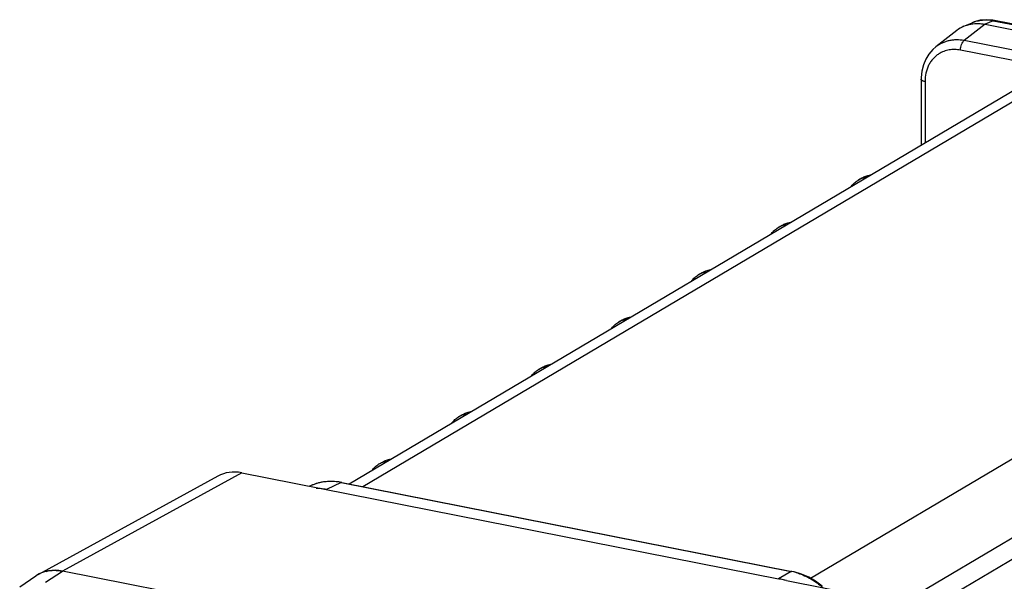
# Model space of a CAD drawing. Units: inches. Extents: x 0 to 34, y 0 to 22.
# Drawn here: x 10.8 to 13.3, y 8.5 to 9.9 of the extents above; entities that cross this region are included whole.
import ezdxf

# ---------------------------------------------------------------- set-up
doc = ezdxf.new("R2010")
doc.units = ezdxf.units.IN
doc.header["$LTSCALE"] = 1.87
doc.header["$MEASUREMENT"] = 0
doc.layers.get('0').update_dxf_attribs({"linetype": 'CONTINUOUS'})

msp = doc.modelspace()

# ---------------------------------------------------------------- linework, layer by layer
at = {"color": 7, "linetype": 'CONTINUOUS'}
for p, q in [((13.221, 9.9236), (13.2424, 9.9329)), ((13.2756, 9.9288), (13.2217, 9.8868)), ((13.2476, 9.935), (13.2424, 9.9329)), ((13.263, 9.9391), (13.2476, 9.935)), ((13.2791, 9.9405), (13.263, 9.9391)), ((13.2966, 9.938), (13.2756, 9.9288)), ((13.2756, 9.9288), (18.3594, 8.9249)), ((13.2956, 9.9393), (13.2791, 9.9405)), ((13.2999, 9.9385), (13.2956, 9.9393)), ((13.2966, 9.938), (18.377, 8.9348)), ((18.3803, 8.9353), (13.2999, 9.9385)), ((13.2032, 9.913), (13.1489, 9.8706)), ((18.2948, 8.885), (13.2217, 9.8868)), ((13.1313, 9.8524), (13.1232, 9.8392)), ((13.1412, 9.8639), (13.1313, 9.8524)), ((13.1489, 9.8706), (13.1412, 9.8639)), ((13.4485, 9.8158), (13.2122, 9.8624)), ((13.1232, 9.8392), (13.1172, 9.8246)), ((11.6439, 8.75), (13.4275, 9.8066)), ((11.6791, 8.7431), (13.4715, 9.8049)), ((13.1132, 9.8088), (13.1115, 9.7921)), ((13.1172, 9.8246), (13.1132, 9.8088)), ((13.1115, 9.7921), (13.1114, 9.7877)), ((13.1114, 9.7877), (13.1114, 9.6194)), ((13.1214, 9.7818), (13.1214, 9.6253)), ((12.8273, 8.508), (14.6288, 9.5752)), ((12.9497, 9.5287), (12.9597, 9.5347)), ((13.0617, 8.4439), (14.7333, 9.4342)), ((12.7447, 9.4073), (12.7547, 9.4132)), ((12.5397, 9.2859), (12.5497, 9.2918)), ((13.1307, 8.4303), (14.5282, 9.2582)), ((12.3347, 9.1644), (12.3447, 9.1703)), ((12.1297, 9.043), (12.1397, 9.0489)), ((11.9247, 8.9215), (11.9347, 8.9275)), ((11.7197, 8.8001), (11.7297, 8.806)), ((11.3073, 8.7697), (10.847, 8.5178)), ((11.3686, 8.7782), (10.9083, 8.5263)), ((11.3686, 8.7782), (12.7453, 8.5064)), ((11.5607, 8.7511), (11.5424, 8.7439)), ((11.579, 8.7551), (11.5607, 8.7511)), ((11.598, 8.7564), (11.579, 8.7551)), ((11.6235, 8.7534), (11.5862, 8.7353)), ((11.6174, 8.755), (11.598, 8.7564)), ((11.6253, 8.7537), (11.6174, 8.755)), ((11.6235, 8.7534), (12.7784, 8.5253)), ((11.6253, 8.7537), (12.7801, 8.5256)), ((10.7988, 8.4856), (10.8404, 8.5138)), ((10.8651, 8.4979), (10.9083, 8.5263)), ((15.9919, 7.5225), (10.9083, 8.5263)), ((12.7784, 8.5253), (12.7453, 8.5064)), ((12.7861, 8.5243), (12.7801, 8.5256)), ((12.8047, 8.5186), (12.7861, 8.5243)), ((12.8229, 8.5106), (12.8047, 8.5186)), ((12.7462, 8.5062), (12.7453, 8.5064)), ((12.7656, 8.5024), (12.7462, 8.5062)), ((12.7656, 8.5024), (15.9825, 7.8671)), ((12.8405, 8.5002), (12.8229, 8.5106)), ((12.8571, 8.4878), (12.8405, 8.5002))]:
    msp.add_line(p, q, dxfattribs=at)
for centre, radius, start, end in [((13.2539, 9.848), 0.0824, 113.5762, 128.0008), ((12.9769, 9.4828), 0.0534, 109.5531, 120.6216), ((12.9775, 9.4809), 0.0553, 98.7725, 109.512), ((12.9778, 9.4796), 0.0567, 97.7636, 98.7913), ((12.7719, 9.3614), 0.0534, 109.5531, 120.6216), ((12.7725, 9.3595), 0.0553, 98.7725, 109.512), ((12.7728, 9.3582), 0.0567, 97.7636, 98.7913), ((12.5669, 9.2399), 0.0534, 109.5531, 120.6216), ((12.5675, 9.2381), 0.0553, 98.7725, 109.512), ((12.5678, 9.2367), 0.0567, 97.7636, 98.7913), ((12.3625, 9.1166), 0.0553, 98.7725, 109.512), ((12.3628, 9.1153), 0.0567, 97.7636, 98.7913), ((12.3619, 9.1185), 0.0534, 109.5531, 120.6216), ((12.1569, 8.9971), 0.0534, 109.5531, 120.6216), ((12.1575, 8.9952), 0.0553, 98.7725, 109.512), ((12.1578, 8.9939), 0.0567, 97.7636, 98.7913), ((11.9519, 8.8756), 0.0534, 109.5531, 120.6216), ((11.9525, 8.8737), 0.0553, 98.7725, 109.512), ((11.9528, 8.8724), 0.0567, 97.7636, 98.7913), ((11.7469, 8.7542), 0.0534, 109.5531, 120.6216), ((11.7475, 8.7523), 0.0553, 98.7725, 109.512), ((11.7478, 8.751), 0.0567, 97.7636, 98.7913), ((11.594, 8.6388), 0.117, 107.9888, 115.8898), ((11.5944, 8.6376), 0.1183, 107.3252, 108.0031), ((11.5948, 8.6364), 0.1196, 103.0482, 107.3214), ((11.5954, 8.6339), 0.1222, 100.3069, 103.0566), ((11.5956, 8.6326), 0.1234, 99.5507, 100.31), ((11.5959, 8.6305), 0.1255, 93.5704, 99.542), ((11.5962, 8.6273), 0.1288, 92.4423, 93.5967), ((11.5963, 8.6228), 0.1333, 85.6062, 92.423), ((11.5958, 8.614), 0.1421, 78.7428, 85.6459), ((10.8869, 8.445), 0.083, 122.8728, 124.0845), ((10.8868, 8.4452), 0.0828, 117.8158, 122.8732), ((10.8873, 8.4442), 0.0839, 104.0742, 117.7908), ((12.7499, 8.3805), 0.1476, 78.2474, 78.8727), ((12.7487, 8.3752), 0.1531, 72.2667, 78.2289), ((12.7195, 8.3535), 0.155, 79.2825, 80.391), ((12.7192, 8.352), 0.1566, 77.9872, 79.2822), ((12.7182, 8.348), 0.1607, 73.328, 77.9668)]:
    msp.add_arc(centre, radius, start, end, dxfattribs=at)
for centre, start_param, end_param in [((11.3686, 8.6608), 2.510931, 3.112521), ((10.9083, 8.4089), 8.794117, 9.455179)]:
    msp.add_ellipse(centre, major_axis=(0.0639, -0.1075), ratio=0.813949, start_param=start_param, end_param=end_param, dxfattribs=at)
for points, knots in [([(13.221, 9.9236), (13.2268, 9.9261), (13.2392, 9.9299), (13.2522, 9.9309), (13.2588, 9.9307)], [0, 0, 0, 0, 0.493591, 1, 1, 1, 1]), ([(13.2424, 9.9329), (13.2465, 9.9347), (13.2551, 9.9376), (13.2733, 9.9407), (13.2874, 9.9398), (13.2966, 9.938)], [0, 0, 0, 0, 0.243589, 0.490689, 1, 1, 1, 1]), ([(13.2588, 9.9307), (13.2602, 9.9307), (13.2658, 9.9304), (13.2714, 9.9296), (13.2756, 9.9288)], [0, 0, 0, 0, 0.247651, 1, 1, 1, 1]), ([(13.2999, 9.9385), (13.2994, 9.9386), (13.2982, 9.9386), (13.2971, 9.9383), (13.2966, 9.938)], [0, 0, 0, 0, 0.47928, 1, 1, 1, 1]), ([(13.2217, 9.8868), (13.2152, 9.8881), (13.2053, 9.889), (13.1922, 9.8883), (13.1828, 9.8867), (13.1736, 9.8842), (13.162, 9.8796), (13.154, 9.8746), (13.1491, 9.8708)], [0, 0, 0, 0, 0.259539, 0.38632, 0.511171, 0.634508, 0.756813, 1, 1, 1, 1]), ([(13.2122, 9.8624), (13.2122, 9.8636), (13.2123, 9.8661), (13.213, 9.871), (13.2146, 9.8768), (13.2172, 9.882), (13.2197, 9.8851), (13.221, 9.8863), (13.2217, 9.8868)], [0, 0, 0, 0, 0.13518, 0.275558, 0.552878, 0.801445, 0.908009, 1, 1, 1, 1]), ([(13.1569, 9.853), (13.1542, 9.8513), (13.1489, 9.8473), (13.1418, 9.8404), (13.1356, 9.8324), (13.1287, 9.8205), (13.1229, 9.8036), (13.1214, 9.7892), (13.1214, 9.7818)], [0, 0, 0, 0, 0.118054, 0.237052, 0.357693, 0.480546, 0.734213, 1, 1, 1, 1]), ([(13.2122, 9.8624), (13.2073, 9.8634), (13.1976, 9.8645), (13.183, 9.8634), (13.1693, 9.8597), (13.1608, 9.8555), (13.1569, 9.853)], [0, 0, 0, 0, 0.259108, 0.510858, 0.7568, 1, 1, 1, 1]), ([(13.1214, 9.7818), (13.12, 9.7821), (13.118, 9.7826), (13.1156, 9.7835), (13.1141, 9.7843), (13.1129, 9.7851), (13.1121, 9.7859), (13.1115, 9.7868), (13.1114, 9.7874), (13.1114, 9.7877)], [0, 0, 0, 0, 0.34697, 0.498259, 0.631746, 0.746413, 0.843468, 0.926017, 1, 1, 1, 1]), ([(12.9327, 9.5136), (12.935, 9.5167), (12.9403, 9.5223), (12.9465, 9.5268), (12.9497, 9.5287)], [0, 0, 0, 0, 0.501104, 1, 1, 1, 1]), ([(12.9597, 9.5347), (12.963, 9.5366), (12.97, 9.5399), (12.9776, 9.5418), (12.9814, 9.5424)], [0, 0, 0, 0, 0.498896, 1, 1, 1, 1]), ([(12.9597, 9.5347), (12.9628, 9.5365), (12.9694, 9.5395), (12.9765, 9.5412), (12.9801, 9.5417)], [0, 0, 0, 0, 0.496489, 1, 1, 1, 1]), ([(12.7277, 9.3922), (12.73, 9.3952), (12.7353, 9.4008), (12.7415, 9.4054), (12.7447, 9.4073)], [0, 0, 0, 0, 0.501104, 1, 1, 1, 1]), ([(12.7547, 9.4132), (12.758, 9.4152), (12.765, 9.4185), (12.7726, 9.4204), (12.7764, 9.4209)], [0, 0, 0, 0, 0.498896, 1, 1, 1, 1]), ([(12.7547, 9.4132), (12.7578, 9.4151), (12.7644, 9.4181), (12.7715, 9.4198), (12.7751, 9.4203)], [0, 0, 0, 0, 0.496489, 1, 1, 1, 1]), ([(12.5497, 9.2918), (12.553, 9.2937), (12.56, 9.297), (12.5676, 9.2989), (12.5714, 9.2995)], [0, 0, 0, 0, 0.498896, 1, 1, 1, 1]), ([(12.5497, 9.2918), (12.5528, 9.2936), (12.5594, 9.2967), (12.5665, 9.2983), (12.5701, 9.2988)], [0, 0, 0, 0, 0.496489, 1, 1, 1, 1]), ([(12.5227, 9.2707), (12.525, 9.2738), (12.5303, 9.2794), (12.5365, 9.2839), (12.5397, 9.2859)], [0, 0, 0, 0, 0.501104, 1, 1, 1, 1]), ([(12.3447, 9.1703), (12.348, 9.1723), (12.355, 9.1756), (12.3626, 9.1775), (12.3664, 9.1781)], [0, 0, 0, 0, 0.498896, 1, 1, 1, 1]), ([(12.3447, 9.1703), (12.3478, 9.1722), (12.3544, 9.1752), (12.3615, 9.1769), (12.3651, 9.1774)], [0, 0, 0, 0, 0.496489, 1, 1, 1, 1]), ([(12.3177, 9.1493), (12.32, 9.1523), (12.3253, 9.1579), (12.3315, 9.1625), (12.3347, 9.1644)], [0, 0, 0, 0, 0.501104, 1, 1, 1, 1]), ([(12.1127, 9.0279), (12.115, 9.0309), (12.1203, 9.0365), (12.1265, 9.041), (12.1297, 9.043)], [0, 0, 0, 0, 0.501104, 1, 1, 1, 1]), ([(12.1397, 9.0489), (12.143, 9.0509), (12.15, 9.0541), (12.1576, 9.056), (12.1614, 9.0566)], [0, 0, 0, 0, 0.498896, 1, 1, 1, 1]), ([(12.1397, 9.0489), (12.1428, 9.0507), (12.1494, 9.0538), (12.1565, 9.0555), (12.1601, 9.0559)], [0, 0, 0, 0, 0.496489, 1, 1, 1, 1]), ([(11.9077, 8.9064), (11.91, 8.9094), (11.9153, 8.9151), (11.9215, 8.9196), (11.9247, 8.9215)], [0, 0, 0, 0, 0.501104, 1, 1, 1, 1]), ([(11.9347, 8.9275), (11.938, 8.9294), (11.945, 8.9327), (11.9526, 8.9346), (11.9564, 8.9352)], [0, 0, 0, 0, 0.498896, 1, 1, 1, 1]), ([(11.9347, 8.9275), (11.9378, 8.9293), (11.9444, 8.9323), (11.9515, 8.934), (11.9551, 8.9345)], [0, 0, 0, 0, 0.496489, 1, 1, 1, 1]), ([(11.7027, 8.785), (11.705, 8.788), (11.7103, 8.7936), (11.7165, 8.7982), (11.7197, 8.8001)], [0, 0, 0, 0, 0.501104, 1, 1, 1, 1]), ([(11.7297, 8.806), (11.733, 8.808), (11.74, 8.8113), (11.7476, 8.8132), (11.7514, 8.8137)], [0, 0, 0, 0, 0.498896, 1, 1, 1, 1]), ([(11.7297, 8.806), (11.7328, 8.8078), (11.7394, 8.8109), (11.7465, 8.8126), (11.7501, 8.8131)], [0, 0, 0, 0, 0.496489, 1, 1, 1, 1]), ([(11.6253, 8.7537), (11.625, 8.7537), (11.6244, 8.7537), (11.6238, 8.7535), (11.6235, 8.7534)], [0, 0, 0, 0, 0.477337, 1, 1, 1, 1]), ([(11.5862, 8.7353), (11.584, 8.7358), (11.5751, 8.7376), (11.566, 8.7384), (11.5592, 8.7385)], [0, 0, 0, 0, 0.25379, 1, 1, 1, 1]), ([(10.8669, 8.5256), (10.8735, 8.5272), (10.8874, 8.529), (10.9013, 8.5277), (10.9083, 8.5263)], [0, 0, 0, 0, 0.491331, 1, 1, 1, 1]), ([(12.7801, 8.5256), (12.7799, 8.5257), (12.7792, 8.5257), (12.7787, 8.5255), (12.7784, 8.5253)], [0, 0, 0, 0, 0.477333, 1, 1, 1, 1]), ([(12.7954, 8.521), (12.807, 8.5173), (12.8298, 8.507), (12.85, 8.4922), (12.8595, 8.4839)], [0, 0, 0, 0, 0.490254, 1, 1, 1, 1])]:
    msp.add_open_spline(points, degree=3, knots=knots, dxfattribs=at)

doc.saveas('drawing.dxf')
